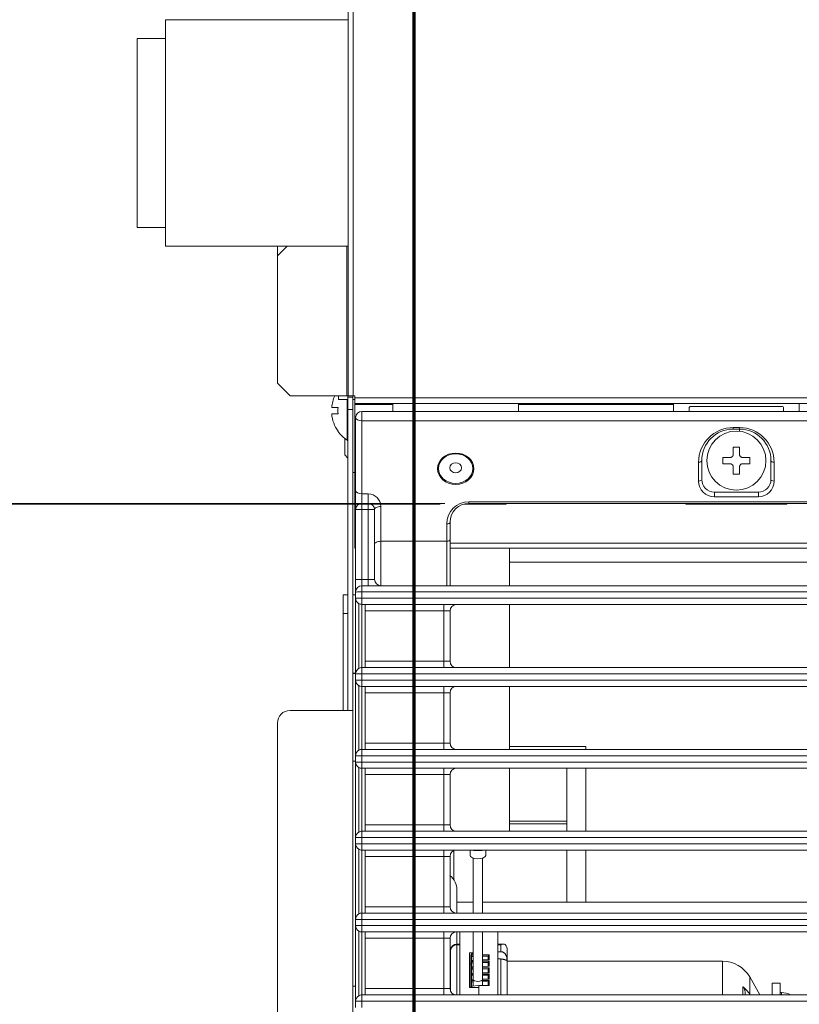
# Model space of a CAD drawing. Units: millimetres. Extents: x 0 to 1562, y -355 to 945.
# Drawn here: x 258 to 283, y 196 to 228 of the extents above; entities that cross this region are included whole.
import ezdxf
from ezdxf.lldxf.tags import DXFTag

# ---------------------------------------------------------------- set-up
doc = ezdxf.new("R2010")
doc.units = ezdxf.units.MM
doc.layers.add('1', color=7, linetype='Continuous', true_color=0xffffff)
doc.layers.add('102', color=7, linetype='Continuous', true_color=0xffffff)
doc.styles.add('Malgun Gothic', font='malgun.ttf')
tags = doc.linetypes.add('DASHED', pattern=[25.72, 12.86, -12.86]).pattern_tags.tags
tags[6:7] = [DXFTag(74, 4), DXFTag(75, 0), DXFTag(340, '0'), DXFTag(46, 0.0), DXFTag(50, 0.0), DXFTag(44, 0.0), DXFTag(45, 0.0)]
tags[4:5] = [DXFTag(74, 4), DXFTag(75, 0), DXFTag(340, '0'), DXFTag(46, 0.0), DXFTag(50, 0.0), DXFTag(44, 0.0), DXFTag(45, 0.0)]
doc.dimstyles.get("Standard").update_dxf_attribs({"dimtxt": 0.18, "dimasz": 0.18, "dimexe": 0.18, "dimexo": 0.0625, "dimgap": 0.09, "dimtad": 0, "dimtih": 1, "dimtoh": 1, "dimdec": 4, "dimzin": 0, "dimdsep": 46, "dimtxsty": 'Standard', "dimcen": 0.09, "dimadec": 0, "dimazin": 0, "dimtfac": 1, "dimtdec": 4, "dimtofl": 0, "dimtmove": 0, "dimatfit": 3, "dimfxl": 1, "dimtolj": 1, "dimtzin": 0, "dimarcsym": 0})

# ---------------------------------------------------------------- blocks, each defined once
blk = doc.blocks.new('_U9')
at = {"layer": '102', "color": 7, "lineweight": 13, "transparency": 16777216}
for p, q in [((257.702, 302.171), (233.885, 302.171)), ((234.647, 302.171), (234.647, 212.234)), ((271.852, 212.234), (233.885, 212.234))]:
    blk.add_line(p, q, dxfattribs=at)
at = {"layer": '102', "color": 7, "lineweight": 70, "transparency": 16777216}
for points in [[(234.647, 302.171), (235.21, 299.631), (234.084, 299.631)], [(234.647, 212.234), (234.084, 214.774), (235.21, 214.774)]]:
    blk.add_solid(points, dxfattribs=at)
at = {"layer": '102', "color": 7, "linetype": 'Continuous', "lineweight": 13, "transparency": 16777216, "insert": (234.366, 253.164), "char_height": 2.54, "attachment_point": 7, "rotation": 90, "line_spacing_factor": 1.040712, "style": 'Malgun Gothic'}
blk.add_mtext('\\fMalgun Gothic|b0|i0;\\W1.0000;17.95', dxfattribs=at)
blk = doc.blocks.new('_U16')
at = {"layer": '102', "color": 7, "lineweight": 13, "transparency": 16777216}
for p, q in [((271.699, 212.214), (233.742, 212.214)), ((234.504, 212.214), (234.504, 167.917)), ((273.997, 167.917), (233.742, 167.917))]:
    blk.add_line(p, q, dxfattribs=at)
at = {"layer": '102', "color": 7, "lineweight": 70, "transparency": 16777216}
for points in [[(234.504, 212.214), (235.067, 209.674), (233.941, 209.674)], [(234.504, 167.917), (233.941, 170.457), (235.067, 170.457)]]:
    blk.add_solid(points, dxfattribs=at)
at = {"layer": '102', "color": 7, "linetype": 'Continuous', "lineweight": 13, "transparency": 16777216, "insert": (234.223, 180.535), "char_height": 2.54, "attachment_point": 7, "rotation": 90, "line_spacing_factor": 1.040712, "style": 'Malgun Gothic'}
blk.add_mtext('\\fMalgun Gothic|b0|i0;\\W1.0000;(8.43)', dxfattribs=at)

msp = doc.modelspace()

# ---------------------------------------------------------------- linework, layer by layer
at = {"layer": '1', "color": 3, "linetype": 'Continuous', "lineweight": 18}
for p, q in [((268.774, 215.654), (268.774, 301.752)), ((268.934, 301.625), (268.934, 215.654)), ((268.773, 227.607), (262.968, 227.607)), ((262.968, 227.607), (262.968, 220.407)), ((262.968, 220.407), (268.773, 220.407)), ((266.529, 220.407), (266.529, 216.615)), ((266.834, 220.407), (266.534, 220.107)), ((268.734, 215.654), (268.734, 220.407)), ((266.534, 216.054), (266.534, 220.107)), ((266.534, 216.054), (266.934, 215.654)), ((268.734, 215.654), (266.934, 215.654)), ((268.468, 215.532), (268.468, 215.654)), ((268.774, 215.654), (268.734, 215.654)), ((268.769, 215.615), (268.769, 215.654)), ((268.769, 215.615), (268.769, 215.215)), ((268.769, 215.615), (268.929, 215.615)), ((268.934, 215.654), (268.774, 215.654)), ((268.929, 215.655), (268.929, 215.615)), ((268.929, 215.615), (268.929, 215.215)), ((268.994, 215.654), (268.934, 215.654)), ((268.994, 215.654), (268.994, 215.588)), ((268.994, 215.414), (268.994, 215.588)), ((268.994, 215.588), (541.554, 215.588)), ((268.77, 215.532), (268.468, 215.532)), ((268.996, 215.532), (268.932, 215.532)), ((268.994, 215.374), (268.994, 215.414)), ((541.554, 215.414), (268.994, 215.414)), ((268.994, 215.374), (268.994, 210.973)), ((270.194, 215.374), (268.994, 215.374)), ((270.194, 215.157), (270.194, 215.414)), ((274.194, 215.157), (274.194, 215.414)), ((279.117, 215.374), (274.198, 215.374)), ((279.114, 215.157), (279.114, 215.414)), ((279.674, 215.317), (282.554, 215.317)), ((283.114, 215.157), (283.114, 215.414)), ((268.769, 215.215), (268.769, 205.655)), ((268.929, 215.215), (268.769, 215.215)), ((268.929, 205.655), (268.929, 215.215)), ((269.214, 214.857), (269.214, 215.157)), ((269.214, 215.157), (405.014, 215.157)), ((279.614, 215.257), (279.614, 215.157)), ((282.614, 215.257), (282.614, 215.157)), ((269.014, 212.637), (269.014, 214.957)), ((269.214, 214.857), (269.214, 212.537)), ((405.014, 214.857), (269.214, 214.857)), ((281.014, 214.594), (281.014, 214.644)), ((281.014, 214.644), (281.214, 214.644)), ((281.214, 214.594), (281.014, 214.594)), ((281.214, 214.594), (281.214, 214.644)), ((281.214, 214.594), (281.214, 214.529)), ((268.669, 214.296), (268.669, 213.775)), ((268.669, 213.775), (268.769, 213.675)), ((279.914, 212.944), (279.914, 213.544)), ((280.014, 213.594), (280.014, 212.994)), ((282.214, 212.994), (282.214, 213.594)), ((282.314, 213.544), (282.314, 212.944)), ((268.929, 213.219), (268.994, 213.219)), ((269.014, 212.637), (269.014, 212.037)), ((269.214, 212.237), (269.214, 212.537)), ((269.214, 212.537), (269.414, 212.537)), ((269.414, 212.237), (269.414, 212.537)), ((280.414, 212.594), (281.814, 212.594)), ((280.414, 212.444), (280.414, 212.594)), ((281.814, 212.444), (281.814, 212.594)), ((269.214, 212.237), (269.414, 212.237)), ((269.214, 212.037), (269.214, 212.237)), ((269.414, 212.037), (269.414, 212.237)), ((273.794, 212.214), (272.461, 212.214)), ((272.614, 212.284), (272.614, 212.234)), ((272.614, 212.284), (401.614, 212.284)), ((401.614, 212.234), (272.614, 212.234)), ((273.794, 212.214), (273.813, 212.234)), ((279.494, 212.234), (279.514, 212.214)), ((282.714, 212.214), (279.514, 212.214)), ((281.814, 212.444), (280.414, 212.444)), ((282.714, 212.214), (282.733, 212.234)), ((269.014, 209.817), (269.014, 212.037)), ((269.214, 212.037), (269.014, 212.037)), ((269.214, 212.037), (269.214, 209.817)), ((269.414, 212.037), (269.214, 212.037)), ((269.414, 209.817), (269.414, 212.037)), ((269.614, 212.037), (269.414, 212.037)), ((269.614, 212.037), (269.614, 209.817)), ((269.814, 212.137), (269.814, 211.031)), ((271.914, 211.031), (271.914, 211.584)), ((272.014, 211.634), (272.014, 211.081)), ((268.994, 210.813), (268.994, 210.973)), ((268.994, 210.973), (269.015, 210.973)), ((269.814, 211.031), (269.814, 209.617)), ((271.914, 211.031), (269.814, 211.031)), ((271.914, 209.617), (271.914, 211.031)), ((272.014, 211.081), (272.014, 209.617)), ((272.017, 210.973), (402.216, 210.973)), ((269.015, 210.813), (268.994, 210.813)), ((402.216, 210.813), (272.017, 210.813)), ((273.9, 209.617), (273.9, 210.813)), ((284.33, 210.369), (273.901, 210.369)), ((269.014, 209.817), (269.014, 209.423)), ((269.214, 209.817), (269.014, 209.817)), ((269.214, 209.817), (269.414, 209.817)), ((269.214, 209.617), (269.214, 209.817)), ((269.614, 209.817), (269.414, 209.817)), ((269.414, 209.617), (269.414, 209.817)), ((268.614, 208.731), (268.614, 209.331)), ((268.614, 209.331), (268.769, 209.331)), ((269.014, 209.331), (268.929, 209.331)), ((269.014, 209.417), (269.014, 209.423)), ((269.014, 209.217), (269.014, 209.417)), ((269.214, 209.617), (405.014, 209.617)), ((269.214, 209.423), (269.214, 209.617)), ((269.214, 209.423), (269.214, 209.223)), ((405.014, 209.423), (269.214, 209.423)), ((269.014, 206.817), (269.014, 209.217)), ((269.114, 209.054), (269.114, 206.99)), ((269.214, 209.025), (269.214, 209.223)), ((269.214, 209.223), (405.014, 209.223)), ((269.214, 207.017), (269.214, 209.025)), ((404.923, 209.017), (269.304, 209.017)), ((269.314, 209.017), (269.314, 207.017)), ((271.814, 208.817), (271.814, 209.017)), ((273.9, 207.017), (273.9, 209.017)), ((268.614, 205.655), (268.614, 208.731)), ((268.769, 208.731), (268.614, 208.731)), ((271.814, 208.817), (269.314, 208.817)), ((271.814, 207.217), (271.814, 208.817)), ((272.014, 208.817), (271.814, 208.817)), ((272.014, 208.817), (272.014, 207.217)), ((269.314, 207.217), (271.814, 207.217)), ((272.014, 207.217), (271.814, 207.217)), ((271.814, 207.017), (271.814, 207.217)), ((269.014, 206.843), (268.929, 206.843)), ((268.929, 206.829), (269.014, 206.829)), ((269.214, 206.819), (269.214, 207.017)), ((269.253, 207.017), (404.974, 207.017)), ((269.014, 206.617), (269.014, 206.817)), ((269.014, 204.217), (269.014, 206.617)), ((269.214, 206.819), (269.214, 206.619)), ((405.014, 206.819), (269.214, 206.819)), ((269.214, 206.619), (405.014, 206.619)), ((269.214, 206.417), (269.214, 206.619)), ((269.114, 206.444), (269.114, 204.39)), ((269.214, 204.417), (269.214, 206.417)), ((404.979, 206.417), (269.248, 206.417)), ((269.314, 206.417), (269.314, 204.417)), ((271.814, 206.217), (269.314, 206.217)), ((271.814, 206.217), (271.814, 206.417)), ((271.814, 204.617), (271.814, 206.217)), ((272.014, 206.217), (271.814, 206.217)), ((272.014, 206.217), (272.014, 204.617)), ((273.9, 204.417), (273.9, 206.417)), ((268.929, 205.655), (266.929, 205.655)), ((268.929, 205.655), (268.929, 182.975)), ((266.529, 186.88), (266.529, 205.255)), ((269.214, 204.417), (405.014, 204.417)), ((269.214, 204.217), (269.214, 204.417)), ((269.314, 204.617), (271.814, 204.617)), ((271.814, 204.417), (271.814, 204.617)), ((272.014, 204.617), (271.814, 204.617)), ((273.9, 204.505), (276.33, 204.505)), ((276.33, 204.505), (276.33, 204.417)), ((268.929, 204.04), (269.014, 204.04)), ((269.214, 204.217), (269.014, 204.217)), ((269.014, 204.017), (269.014, 204.217)), ((269.014, 201.617), (269.014, 204.017)), ((269.214, 204.017), (269.014, 204.017)), ((405.014, 204.217), (269.214, 204.217)), ((269.214, 204.217), (269.214, 204.017)), ((269.214, 204.017), (405.014, 204.017)), ((269.214, 203.817), (269.214, 204.017)), ((269.114, 203.844), (269.114, 201.79)), ((269.214, 201.817), (269.214, 203.817)), ((405.014, 203.817), (269.214, 203.817)), ((269.314, 203.817), (269.314, 201.817)), ((271.814, 203.617), (271.814, 203.817)), ((273.9, 201.817), (273.9, 203.817)), ((275.73, 201.817), (275.73, 203.817)), ((276.33, 203.817), (276.33, 201.817)), ((271.814, 203.617), (269.314, 203.617)), ((271.814, 202.017), (271.814, 203.617)), ((272.014, 203.617), (271.814, 203.617)), ((272.014, 203.617), (272.014, 202.017)), ((273.9, 202.141), (275.73, 202.141)), ((269.314, 202.017), (271.814, 202.017)), ((272.014, 202.017), (271.814, 202.017)), ((271.814, 201.817), (271.814, 202.017)), ((275.73, 202.05), (273.9, 202.05)), ((269.014, 201.417), (269.014, 201.617)), ((269.214, 201.617), (269.014, 201.617)), ((269.214, 201.817), (405.014, 201.817)), ((269.214, 201.617), (269.214, 201.817)), ((405.014, 201.617), (269.214, 201.617)), ((269.214, 201.617), (269.214, 201.417)), ((269.014, 199.017), (269.014, 201.417)), ((269.214, 201.417), (269.014, 201.417)), ((269.114, 201.244), (269.114, 199.19)), ((269.214, 201.417), (405.014, 201.417)), ((269.214, 201.217), (269.214, 201.417)), ((269.214, 199.217), (269.214, 201.217)), ((405.014, 201.217), (269.214, 201.217)), ((269.314, 201.217), (269.314, 199.217)), ((271.814, 201.017), (271.814, 201.217)), ((272.13, 201.199), (272.13, 200.28)), ((272.65, 201.05), (272.65, 201.214)), ((273.15, 201.05), (273.15, 201.214)), ((275.73, 199.568), (275.73, 201.217)), ((276.33, 201.217), (276.33, 199.568)), ((271.814, 201.017), (269.314, 201.017)), ((271.814, 199.417), (271.814, 201.017)), ((272.014, 201.017), (271.814, 201.017)), ((272.014, 201.017), (272.014, 199.417)), ((272.75, 200.965), (272.75, 199.217)), ((273.05, 199.217), (273.05, 200.965)), ((269.314, 199.417), (271.814, 199.417)), ((272.014, 199.417), (271.814, 199.417)), ((271.814, 199.217), (271.814, 199.417)), ((272.23, 199.568), (272.75, 199.568)), ((273.05, 199.568), (275.73, 199.568)), ((276.33, 199.568), (275.73, 199.568)), ((276.33, 199.568), (284.63, 199.568)), ((269.014, 198.817), (269.014, 199.017)), ((269.214, 199.017), (269.014, 199.017)), ((269.214, 199.217), (405.014, 199.217)), ((269.214, 199.017), (269.214, 199.217)), ((269.214, 199.017), (269.214, 198.817)), ((405.014, 199.017), (269.214, 199.017)), ((269.014, 196.417), (269.014, 198.817)), ((269.214, 198.817), (269.014, 198.817)), ((269.214, 198.817), (405.014, 198.817)), ((269.214, 198.617), (269.214, 198.817)), ((269.114, 198.644), (269.114, 196.59)), ((269.214, 196.617), (269.214, 198.617)), ((405.014, 198.617), (269.214, 198.617)), ((269.314, 198.617), (269.314, 196.617)), ((271.814, 198.417), (269.314, 198.417)), ((271.814, 198.417), (271.814, 198.617)), ((271.814, 196.817), (271.814, 198.417)), ((272.014, 198.417), (271.814, 198.417)), ((272.014, 198.417), (272.014, 196.817)), ((272.33, 198.617), (272.33, 196.617)), ((272.75, 198.617), (272.75, 197.101)), ((273.05, 197.101), (273.05, 198.617)), ((273.53, 198.617), (273.53, 196.617)), ((272.33, 198.23), (272.23, 198.23)), ((272.23, 198.211), (272.23, 198.23)), ((272.33, 198.211), (272.23, 198.211)), ((272.23, 198.211), (272.23, 196.617)), ((273.715, 198.23), (273.53, 198.23)), ((273.63, 198.211), (273.53, 198.211)), ((273.63, 197.989), (273.63, 198.211)), ((272.03, 196.737), (272.03, 198.03)), ((272.63, 197.952), (272.75, 197.952)), ((272.63, 197.952), (272.63, 196.853)), ((272.702, 197.921), (272.67, 197.879)), ((272.67, 197.846), (272.67, 197.879)), ((272.703, 197.875), (272.67, 197.846)), ((272.67, 197.677), (272.67, 197.846)), ((272.67, 197.846), (272.701, 197.835)), ((272.703, 197.875), (272.701, 197.835)), ((272.75, 197.838), (272.701, 197.835)), ((272.701, 197.835), (272.701, 197.705)), ((272.702, 197.921), (272.703, 197.922)), ((272.703, 197.922), (272.75, 197.926)), ((272.703, 197.922), (272.703, 197.875)), ((272.703, 197.875), (272.75, 197.878)), ((273.05, 197.888), (273.26, 197.887)), ((273.23, 197.847), (273.05, 197.848)), ((273.23, 197.847), (273.26, 197.887)), ((273.23, 197.726), (273.23, 197.847)), ((273.26, 197.887), (273.26, 197.726)), ((273.63, 197.989), (273.53, 197.989)), ((273.53, 197.757), (273.63, 197.757)), ((273.63, 196.617), (273.63, 197.757)), ((273.83, 198.03), (273.83, 196.677)), ((272.63, 197.589), (272.67, 197.589)), ((272.703, 197.706), (272.67, 197.677)), ((272.67, 197.643), (272.67, 197.677)), ((272.703, 197.672), (272.67, 197.643)), ((272.67, 197.474), (272.67, 197.643)), ((272.67, 197.643), (272.701, 197.632)), ((272.703, 197.503), (272.67, 197.474)), ((272.67, 197.44), (272.67, 197.474)), ((272.703, 197.469), (272.67, 197.44)), ((272.67, 197.271), (272.67, 197.44)), ((272.67, 197.44), (272.701, 197.429)), ((272.703, 197.672), (272.701, 197.632)), ((272.75, 197.635), (272.701, 197.632)), ((272.701, 197.632), (272.701, 197.502)), ((272.703, 197.469), (272.701, 197.429)), ((272.75, 197.71), (272.703, 197.706)), ((272.703, 197.706), (272.703, 197.672)), ((272.703, 197.672), (272.75, 197.675)), ((272.75, 197.507), (272.703, 197.503)), ((272.703, 197.503), (272.703, 197.469)), ((272.703, 197.469), (272.75, 197.472)), ((273.26, 197.726), (273.05, 197.725)), ((273.05, 197.685), (273.26, 197.684)), ((273.23, 197.644), (273.05, 197.645)), ((273.26, 197.524), (273.05, 197.522)), ((273.05, 197.482), (273.26, 197.481)), ((273.23, 197.441), (273.05, 197.443)), ((273.23, 197.644), (273.26, 197.684)), ((273.23, 197.523), (273.23, 197.644)), ((273.23, 197.441), (273.26, 197.481)), ((273.23, 197.32), (273.23, 197.441)), ((273.26, 197.684), (273.26, 197.524)), ((273.26, 197.481), (273.26, 197.321)), ((280.67, 197.689), (273.83, 197.689)), ((280.67, 197.689), (280.67, 196.677)), ((272.703, 197.301), (272.67, 197.271)), ((272.67, 197.237), (272.67, 197.271)), ((272.703, 197.266), (272.67, 197.237)), ((272.67, 197.068), (272.67, 197.237)), ((272.67, 197.237), (272.701, 197.226)), ((272.75, 197.432), (272.701, 197.429)), ((272.701, 197.429), (272.701, 197.299)), ((272.703, 197.266), (272.701, 197.226)), ((272.75, 197.229), (272.701, 197.226)), ((272.701, 197.226), (272.701, 197.096)), ((272.75, 197.304), (272.703, 197.301)), ((272.703, 197.301), (272.703, 197.266)), ((272.703, 197.266), (272.75, 197.269)), ((273.26, 197.321), (273.05, 197.319)), ((273.05, 197.28), (273.26, 197.278)), ((273.23, 197.238), (273.05, 197.24)), ((273.23, 197.238), (273.26, 197.278)), ((273.23, 197.118), (273.23, 197.238)), ((273.26, 197.278), (273.26, 197.118)), ((281.863, 196.617), (281.538, 197.185)), ((281.538, 197.185), (281.538, 196.634)), ((269.014, 196.895), (268.929, 196.895)), ((269.314, 196.817), (271.814, 196.817)), ((272.014, 196.817), (271.814, 196.817)), ((271.814, 196.617), (271.814, 196.817)), ((272.63, 196.853), (272.91, 196.853)), ((272.67, 197.068), (272.703, 197.098)), ((272.67, 197.034), (272.67, 197.068)), ((272.67, 197.034), (272.703, 197.063)), ((272.67, 196.865), (272.67, 197.034)), ((272.67, 197.034), (272.701, 197.023)), ((272.67, 196.865), (272.703, 196.895)), ((272.67, 196.853), (272.67, 196.865)), ((272.701, 197.023), (272.703, 197.063)), ((272.75, 197.026), (272.701, 197.023)), ((272.701, 197.023), (272.701, 196.893)), ((272.75, 197.101), (272.703, 197.098)), ((272.703, 197.098), (272.703, 197.063)), ((272.703, 197.063), (272.75, 197.066)), ((272.93, 196.912), (272.703, 196.895)), ((272.703, 196.895), (272.703, 196.853)), ((272.75, 197.101), (272.75, 196.899)), ((272.93, 196.86), (272.804, 196.853)), ((272.931, 196.912), (272.93, 196.912)), ((272.93, 196.912), (272.93, 196.86)), ((272.93, 196.86), (272.93, 196.617)), ((272.93, 196.845), (272.93, 196.617)), ((273.26, 196.915), (272.931, 196.912)), ((273.26, 197.118), (273.05, 197.116)), ((273.05, 196.913), (273.05, 197.101)), ((273.05, 197.077), (273.26, 197.075)), ((273.23, 197.035), (273.05, 197.037)), ((273.23, 197.035), (273.26, 197.075)), ((273.23, 196.915), (273.23, 197.035)), ((273.26, 197.075), (273.26, 196.915)), ((281.32, 196.617), (281.32, 196.875)), ((282.51, 196.989), (282.25, 196.989)), ((282.25, 196.617), (282.25, 196.989)), ((282.51, 196.617), (282.51, 196.989)), ((269.214, 196.417), (269.214, 196.617)), ((269.214, 196.617), (405.014, 196.617)), ((273.83, 196.677), (273.83, 196.617)), ((280.67, 196.677), (280.67, 196.617)), ((281.39, 196.705), (281.39, 196.644)), ((282.55, 196.689), (282.51, 196.689)), ((282.55, 196.617), (282.55, 196.689)), ((269.214, 196.417), (269.014, 196.417)), ((269.014, 196.217), (269.014, 196.417)), ((405.014, 196.417), (269.214, 196.417)), ((269.214, 196.417), (269.214, 196.217))]:
    msp.add_line(p, q, dxfattribs=at)
at = {"layer": '1', "color": 72, "linetype": 'Continuous', "lineweight": 18}
for p, q in [((262.968, 227.007), (262.068, 227.007)), ((262.068, 221.007), (262.068, 227.007)), ((262.068, 221.007), (262.968, 221.007)), ((281.014, 214.024), (281.014, 213.794)), ((281.214, 214.024), (281.014, 214.024)), ((281.214, 213.794), (281.214, 214.024)), ((280.684, 213.694), (280.684, 213.494)), ((280.914, 213.694), (280.684, 213.694)), ((280.684, 213.494), (280.914, 213.494)), ((281.544, 213.694), (281.314, 213.694)), ((281.314, 213.494), (281.544, 213.494)), ((281.544, 213.494), (281.544, 213.694)), ((281.014, 213.394), (281.014, 213.164)), ((281.014, 213.164), (281.214, 213.164)), ((281.214, 213.164), (281.214, 213.394)), ((281.146, 212.655), (281.146, 212.654))]:
    msp.add_line(p, q, dxfattribs=at)
at = {"layer": '1', "color": 18, "linetype": 'Continuous', "lineweight": 18}
for p, q in [((268.455, 215.28), (268.253, 215.28)), ((268.743, 214.243), (268.743, 215.533)), ((268.253, 215.08), (268.455, 215.08)), ((268.449, 214.53), (268.455, 214.53))]:
    msp.add_line(p, q, dxfattribs=at)
at = {"layer": '1', "color": 23, "linetype": 'Continuous', "lineweight": 18}
for p, q in [((272.23, 199.217), (272.23, 199.948)), ((272.23, 198.23), (272.23, 198.617))]:
    msp.add_line(p, q, dxfattribs=at)
at = {"layer": '1', "color": 72, "linetype": 'Continuous', "lineweight": 18}
msp.add_circle((281.114, 213.594), 0.94, dxfattribs=at)
at = {"layer": '1', "color": 3, "linetype": 'Continuous', "lineweight": 18}
for centre, radius, start, end in [((266.929, 216.615), 0.4, 180, 188.4474), ((279.674, 215.257), 0.06, 90, 180), ((282.554, 215.257), 0.06, 0, 90), ((269.214, 214.957), 0.2, 90, 180), ((281.014, 213.544), 1.1, 90, 180), ((281.014, 213.594), 1, 90, 180), ((281.214, 213.544), 1.1, 0, 90), ((281.214, 213.594), 1, 0, 90), ((280.414, 212.944), 0.5, 180, 270), ((280.414, 212.994), 0.4, 180, 270), ((281.814, 212.994), 0.4, 270, 0), ((281.814, 212.944), 0.5, 270, 0), ((269.414, 212.137), 0.4, 0, 90), ((269.214, 212.037), 0.2, 90, 180), ((269.414, 212.037), 0.2, 0, 90), ((272.614, 211.584), 0.7, 90, 180), ((272.614, 211.634), 0.6, 90, 180), ((269.814, 209.817), 0.2, 180, 270), ((269.214, 209.417), 0.2, 90, 180), ((269.214, 209.217), 0.2, 180, 197.5968), ((269.214, 209.217), 0.191, 238.5164, 270), ((272.214, 208.817), 0.2, 90, 180), ((272.214, 207.217), 0.2, 180, 270), ((269.214, 206.817), 0.2, 134.073, 180), ((269.214, 206.817), 0.2, 90, 120.0263), ((269.214, 206.617), 0.2, 180, 227.8589), ((269.214, 206.617), 0.2, 239.985, 270), ((272.214, 206.217), 0.2, 90, 180), ((266.929, 205.255), 0.4, 90, 180), ((269.214, 204.217), 0.2, 120, 180), ((269.214, 204.217), 0.2, 90, 120), ((272.214, 204.617), 0.2, 180, 270), ((269.214, 204.017), 0.2, 180, 240), ((269.214, 204.017), 0.2, 240, 270), ((272.214, 203.617), 0.2, 90, 180), ((272.214, 202.017), 0.2, 180, 270), ((269.214, 201.617), 0.2, 120, 180), ((269.214, 201.617), 0.2, 90, 120), ((269.214, 201.417), 0.2, 180, 240), ((269.214, 201.417), 0.2, 240, 270), ((272.214, 201.017), 0.2, 90, 180), ((272.214, 199.417), 0.2, 180, 270), ((269.214, 199.017), 0.2, 120, 180), ((269.214, 199.017), 0.2, 90, 120), ((269.214, 198.817), 0.2, 180, 240), ((269.214, 198.817), 0.2, 240, 270), ((272.214, 198.417), 0.2, 90, 180), ((272.23, 198.03), 0.2, 90, 180), ((280.67, 196.689), 1, 29.7449, 90), ((272.214, 196.817), 0.2, 180, 270), ((269.214, 196.417), 0.2, 120, 180), ((269.214, 196.417), 0.2, 90, 120), ((282.55, 196.089), 0.6, 61.5684, 90)]:
    msp.add_arc(centre, radius, start, end, dxfattribs=at)
at = {"layer": '1', "color": 18, "linetype": 'Continuous', "lineweight": 18}
for centre, radius, start, end in [((269.374, 215.18), 1.126, 155.0696, 174.9029), ((269.374, 215.18), 0.924, 173.7893, 186.2107), ((269.374, 215.18), 1.126, 185.0971, 215.274), ((269.374, 215.18), 1.13, 215.1151, 236.0438), ((268.754, 214.259), 0.02, 236.0438, 320.8788)]:
    msp.add_arc(centre, radius, start, end, dxfattribs=at)
at = {"layer": '1', "color": 23, "linetype": 'Continuous', "lineweight": 18}
msp.add_arc((271.63, 199.948), 0.6, 0, 50.3129, dxfattribs=at)
at = {"layer": '1', "color": 3, "linetype": 'Continuous', "lineweight": 18}
for centre, major_axis, ratio, start_param, end_param in [((269.214, 214.957), (0.2, 0), 0.5, 3.141593, 4.712389), ((279.914, 213.594), (0.1, 0), 0.5, 4.712389, 6.283185), ((282.314, 213.594), (0.1, 0), 0.5, 3.141593, 4.712389), ((279.914, 212.994), (0.1, 0), 0.5, 4.712389, 6.283185), ((282.314, 212.994), (0.1, 0), 0.5, 3.141593, 4.712389), ((269.214, 212.637), (0.2, 0), 0.5, 3.141593, 4.712389), ((269.814, 212.037), (0.2, 0), 0.5, 1.570796, 3.141593), ((271.914, 211.634), (-0.1, 0), 0.5, 1.570796, 3.141593), ((269.814, 210.931), (0.2, 0), 0.5, 1.570796, 3.141593), ((271.914, 211.081), (-0.1, 0), 0.5, 1.570796, 3.141593), ((269.214, 209.417), (0.2, 0), 0.032632, 1.570796, 3.141593), ((269.214, 209.217), (0.2, 0), 0.030934, 1.570796, 3.141593), ((269.214, 206.817), (0.2, 0), 0.01055, 1.570796, 3.141593), ((269.214, 206.617), (0.2, 0), 0.008851, 1.570796, 3.141593), ((272.9, 201.624), (-1, 0), 0.422618, 1.295514, 1.570796), ((272.9, 201.624), (-1, 0), 0.422618, 1.570796, 1.846078), ((272.9, 201.05), (0.25, 0), 0.422618, 3.141593, 6.283185), ((272.23, 198.03), (-0.2, 0), 0.906308, 4.712389, 6.283185), ((273.63, 198.03), (0.169, 0.169), 0.63707, 0.218166, 1.003564), ((273.63, 198.03), (0, 0.266), 0.752487, 4.712389, 5.497787), ((272.9, 197.101), (0.15, 0), 0.360784, 3.141585, 6.283177), ((272.91, 196.845), (-0.02, 0), 0.422618, 3.141593, 4.712389), ((281.451, 196.587), (0.0847, 0.0531), 0.367457, 5.75002, 6.110078)]:
    msp.add_ellipse(centre, major_axis=major_axis, ratio=ratio, start_param=start_param, end_param=end_param, dxfattribs=at)
for centre, major_axis in [((272.194, 213.338), (-0.575, 0)), ((272.194, 213.341), (0.545, 0)), ((272.194, 213.368), (-0.185, 0))]:
    msp.add_ellipse(centre, major_axis=major_axis, ratio=0.866025, dxfattribs=at)
at = {"layer": '1', "color": 72, "linetype": 'Continuous', "lineweight": 18}
for points in [[(281.014, 213.794), (281.014, 213.787), (281.013, 213.781), (281.011, 213.771), (281.01, 213.768), (281.008, 213.762), (281.007, 213.759), (281.003, 213.75), (281, 213.744), (280.996, 213.737), (280.995, 213.736), (280.993, 213.733), (280.992, 213.732), (280.989, 213.728), (280.987, 213.726), (280.98, 213.719), (280.975, 213.715), (280.966, 213.709), (280.963, 213.707), (280.958, 213.704), (280.952, 213.701), (280.946, 213.699), (280.939, 213.697), (280.936, 213.697), (280.927, 213.695), (280.92, 213.694), (280.914, 213.694)], [(281.314, 213.694), (281.307, 213.694), (281.301, 213.695), (281.291, 213.697), (281.288, 213.697), (281.282, 213.699), (281.278, 213.7), (281.269, 213.704), (281.264, 213.707), (281.257, 213.712), (281.255, 213.713), (281.253, 213.715), (281.251, 213.716), (281.248, 213.719), (281.245, 213.721), (281.238, 213.728), (281.234, 213.733), (281.229, 213.741), (281.227, 213.744), (281.224, 213.75), (281.221, 213.756), (281.219, 213.762), (281.217, 213.768), (281.216, 213.771), (281.214, 213.781), (281.214, 213.787), (281.214, 213.794)], [(280.914, 213.494), (280.92, 213.494), (280.927, 213.493), (280.936, 213.492), (280.939, 213.491), (280.946, 213.489), (280.949, 213.488), (280.958, 213.484), (280.963, 213.481), (280.97, 213.476), (280.972, 213.475), (280.974, 213.473), (280.976, 213.472), (280.979, 213.469), (280.982, 213.467), (280.989, 213.46), (280.993, 213.455), (280.999, 213.447), (281, 213.444), (281.003, 213.438), (281.006, 213.432), (281.008, 213.426), (281.01, 213.42), (281.011, 213.417), (281.013, 213.407), (281.014, 213.401), (281.014, 213.394)], [(281.214, 213.394), (281.214, 213.401), (281.214, 213.407), (281.216, 213.417), (281.217, 213.42), (281.219, 213.426), (281.22, 213.429), (281.224, 213.438), (281.227, 213.444), (281.231, 213.451), (281.232, 213.452), (281.234, 213.455), (281.235, 213.456), (281.238, 213.46), (281.24, 213.462), (281.247, 213.469), (281.252, 213.474), (281.261, 213.479), (281.264, 213.481), (281.269, 213.484), (281.275, 213.487), (281.281, 213.489), (281.288, 213.491), (281.291, 213.491), (281.301, 213.493), (281.307, 213.494), (281.314, 213.494)]]:
    msp.add_open_spline(points, degree=3, knots=[0, 0, 0, 0, 0.125, 0.125, 0.1875, 0.1875, 0.25, 0.25, 0.375, 0.375, 0.40625, 0.40625, 0.4375, 0.4375, 0.5, 0.5, 0.625, 0.625, 0.6875, 0.6875, 0.75, 0.8125, 0.8125, 0.875, 0.875, 1, 1, 1, 1], dxfattribs=at)
at = {"layer": '1', "color": 3, "linetype": 'Continuous', "lineweight": 18}
for points, knots in [([(269.114, 209.054), (269.108, 209.057), (269.103, 209.061), (269.092, 209.068), (269.087, 209.072), (269.08, 209.077), (269.078, 209.079), (269.073, 209.083), (269.071, 209.085), (269.064, 209.092), (269.06, 209.096), (269.052, 209.104), (269.049, 209.109), (269.044, 209.116), (269.042, 209.118), (269.039, 209.122), (269.037, 209.125), (269.033, 209.132), (269.031, 209.137), (269.026, 209.146), (269.025, 209.151), (269.023, 209.156)], [0, 0, 0, 0, 0.125, 0.125, 0.25, 0.25, 0.3125, 0.3125, 0.375, 0.375, 0.5, 0.5, 0.625, 0.625, 0.6875, 0.6875, 0.75, 0.75, 0.875, 0.875, 1, 1, 1, 1]), ([(269.304, 209.017), (269.302, 209.017), (269.3, 209.017), (269.295, 209.018), (269.292, 209.018), (269.286, 209.019), (269.282, 209.019), (269.277, 209.02), (269.275, 209.02), (269.271, 209.021), (269.269, 209.021), (269.263, 209.022), (269.255, 209.023), (269.246, 209.024), (269.239, 209.024), (269.237, 209.025), (269.232, 209.025), (269.23, 209.025), (269.223, 209.025), (269.218, 209.025), (269.214, 209.025)], [0, 0, 0, 0, 0.125, 0.125, 0.25, 0.25, 0.375, 0.375, 0.4375, 0.4375, 0.5, 0.5, 0.625, 0.75, 0.75, 0.8125, 0.8125, 0.875, 0.875, 1, 1, 1, 1]), ([(269.074, 206.961), (269.08, 206.966), (269.086, 206.971), (269.099, 206.981), (269.106, 206.986), (269.114, 206.99)], [0, 0, 0, 0, 0.5, 0.5, 1, 1, 1, 1]), ([(269.214, 207.017), (269.22, 207.017), (269.227, 207.017), (269.237, 207.017), (269.24, 207.017), (269.246, 207.017), (269.25, 207.017), (269.253, 207.017)], [0, 0, 0, 0, 0.5, 0.5, 0.75, 0.75, 1, 1, 1, 1]), ([(269.114, 206.444), (269.107, 206.447), (269.101, 206.451), (269.09, 206.46), (269.084, 206.464), (269.079, 206.469)], [0, 0, 0, 0, 0.5, 0.5, 1, 1, 1, 1]), ([(269.248, 206.417), (269.242, 206.417), (269.237, 206.417), (269.228, 206.417), (269.225, 206.417), (269.219, 206.417), (269.216, 206.417), (269.214, 206.417)], [0, 0, 0, 0, 0.5, 0.5, 0.75, 0.75, 1, 1, 1, 1]), ([(273.63, 197.757), (273.639, 197.757), (273.648, 197.756), (273.665, 197.755), (273.673, 197.754), (273.684, 197.752), (273.686, 197.752), (273.69, 197.751), (273.696, 197.75), (273.702, 197.749), (273.714, 197.746), (273.721, 197.744), (273.731, 197.741), (273.735, 197.74), (273.741, 197.738), (273.745, 197.737), (273.754, 197.734), (273.759, 197.732), (273.767, 197.728), (273.77, 197.727), (273.775, 197.725), (273.777, 197.725), (273.783, 197.722), (273.787, 197.72), (273.792, 197.718), (273.794, 197.718), (273.797, 197.717), (273.798, 197.716), (273.802, 197.715), (273.804, 197.714), (273.808, 197.714), (273.81, 197.714), (273.812, 197.715), (273.813, 197.715), (273.814, 197.716), (273.815, 197.717), (273.818, 197.719), (273.819, 197.723), (273.82, 197.73), (273.821, 197.733), (273.821, 197.738), (273.821, 197.739), (273.821, 197.743), (273.821, 197.744), (273.821, 197.754), (273.821, 197.762), (273.819, 197.776), (273.819, 197.782), (273.818, 197.79), (273.817, 197.792), (273.816, 197.798), (273.816, 197.801), (273.813, 197.815), (273.81, 197.828), (273.805, 197.844), (273.804, 197.848), (273.802, 197.854), (273.801, 197.858), (273.797, 197.868), (273.794, 197.875), (273.787, 197.889), (273.783, 197.896), (273.777, 197.906), (273.775, 197.909), (273.77, 197.916), (273.767, 197.919), (273.759, 197.929), (273.754, 197.935), (273.745, 197.944), (273.742, 197.947), (273.735, 197.952), (273.732, 197.955), (273.721, 197.962), (273.714, 197.967), (273.698, 197.975), (273.69, 197.978), (273.68, 197.982), (273.678, 197.982), (273.674, 197.983), (273.667, 197.985), (273.661, 197.986), (273.648, 197.988), (273.639, 197.989), (273.63, 197.989)], [0, 0, 0, 0, 0.03125, 0.03125, 0.0625, 0.0625, 0.070313, 0.070313, 0.078125, 0.09375, 0.09375, 0.125, 0.125, 0.140625, 0.140625, 0.15625, 0.15625, 0.1875, 0.1875, 0.203125, 0.203125, 0.21875, 0.21875, 0.25, 0.25, 0.265625, 0.265625, 0.28125, 0.28125, 0.3125, 0.3125, 0.34375, 0.34375, 0.359375, 0.359375, 0.375, 0.375, 0.4375, 0.4375, 0.46875, 0.46875, 0.484375, 0.484375, 0.5, 0.5, 0.5625, 0.5625, 0.59375, 0.59375, 0.609375, 0.609375, 0.625, 0.625, 0.6875, 0.6875, 0.703125, 0.703125, 0.71875, 0.71875, 0.75, 0.75, 0.78125, 0.78125, 0.796875, 0.796875, 0.8125, 0.8125, 0.84375, 0.84375, 0.859375, 0.859375, 0.875, 0.875, 0.90625, 0.90625, 0.9375, 0.9375, 0.945313, 0.945313, 0.953125, 0.96875, 0.96875, 1, 1, 1, 1]), ([(281.39, 196.705), (281.39, 196.713), (281.39, 196.721), (281.388, 196.737), (281.387, 196.745), (281.384, 196.756), (281.384, 196.76), (281.381, 196.768), (281.38, 196.772), (281.377, 196.783), (281.374, 196.79), (281.365, 196.812), (281.358, 196.826), (281.345, 196.845), (281.34, 196.851), (281.333, 196.861), (281.329, 196.865), (281.326, 196.869), (281.323, 196.872), (281.322, 196.874), (281.32, 196.875)], [0, 0, 0, 0, 0.125, 0.125, 0.25, 0.25, 0.3125, 0.3125, 0.375, 0.375, 0.5, 0.5, 0.75, 0.75, 0.875, 0.875, 0.9375, 0.96875, 0.96875, 1, 1, 1, 1]), ([(281.32, 196.875), (281.331, 196.866), (281.342, 196.858), (281.363, 196.84), (281.373, 196.83), (281.404, 196.802), (281.442, 196.764), (281.493, 196.701), (281.524, 196.657), (281.538, 196.634)], [0, 0, 0, 0, 0.125, 0.125, 0.25, 0.25, 0.5, 0.75, 1, 1, 1, 1]), ([(281.39, 196.63), (281.39, 196.642), (281.39, 196.654), (281.39, 196.673), (281.39, 196.679), (281.39, 196.692), (281.39, 196.698), (281.39, 196.705)], [0, 0, 0, 0, 0.5, 0.5, 0.75, 0.75, 1, 1, 1, 1])]:
    msp.add_open_spline(points, degree=3, knots=knots, dxfattribs=at)
for points in [[(281.4, 196.617), (281.397, 196.621), (281.394, 196.626), (281.39, 196.63)], [(281.538, 196.634), (281.542, 196.628), (281.545, 196.623), (281.549, 196.617)]]:
    msp.add_open_spline(points, degree=3, dxfattribs=at)
at = {"layer": '102', "color": 30, "linetype": 'DASHED', "lineweight": 70, "ltscale": 1.75}
msp.add_line((270.868, 305.409), (270.868, 159.1), dxfattribs=at)

# ---------------------------------------------------------------- dimensions: what is measured, and where the dimension line sits
at = {"layer": '102', "color": 7, "linetype": 'Continuous', "lineweight": 13}
dim = msp.add_linear_dim(base=(234.647, 302.171), p1=(275.981, 212.234), p2=(260.959, 302.171), angle=270, text='\\fMalgun Gothic|b0|i0;\\C7;17.95', dimstyle='Standard', override={"dimtxt": 2.54, "dimasz": 2.54, "dimexe": 0.762, "dimexo": 0.762, "dimgap": 1.27, "dimtad": 1, "dimtih": 1, "dimtoh": 0, "dimdec": 2, "dimlfac": 1, "dimzin": 8, "dimdsep": 46, "dimlunit": 2, "dimpost": '', "dimtxsty": 'Malgun Gothic', "dimsah": 1, "dimse1": 0, "dimse2": 0, "dimsd1": 0, "dimsd2": 0, "dimclrd": 7, "dimclre": 7, "dimclrt": 7, "dimtol": 0, "dimtm": -0.1, "dimtfac": 0.5, "dimtdec": 2, "dimtofl": 1, "dimtmove": 0, "dimtzin": 8, "dimlwd": 13, "dimlwe": 13}, dxfattribs=at)
dim.commit()
dim.dimension.update_dxf_attribs({"geometry": '_U9', "text_midpoint": (234.647, 257.202), "dimtype": 160, "text_rotation": 90})
dim = msp.add_linear_dim(base=(234.504, 167.917), p1=(273.794, 212.214), p2=(274.759, 167.917), angle=90, text='\\fMalgun Gothic|b0|i0;\\C7;(8.43)', dimstyle='Standard', override={"dimtxt": 2.54, "dimasz": 2.54, "dimexe": 0.762, "dimexo": 0.762, "dimgap": 1.27, "dimtad": 1, "dimtih": 0, "dimtoh": 0, "dimdec": 2, "dimlfac": 1, "dimzin": 8, "dimdsep": 46, "dimlunit": 2, "dimpost": '', "dimtxsty": 'Malgun Gothic', "dimsah": 1, "dimse1": 0, "dimse2": 0, "dimsd1": 0, "dimsd2": 0, "dimclrd": 7, "dimclre": 7, "dimclrt": 7, "dimtol": 0, "dimtm": -0.1, "dimtfac": 0.5, "dimtdec": 2, "dimtofl": 1, "dimtmove": 0, "dimtzin": 8, "dimlwd": 13, "dimlwe": 13}, dxfattribs=at)
dim.commit()
dim.dimension.update_dxf_attribs({"geometry": '_U16', "text_midpoint": (234.504, 184.676), "dimtype": 160})

doc.saveas('drawing.dxf')
